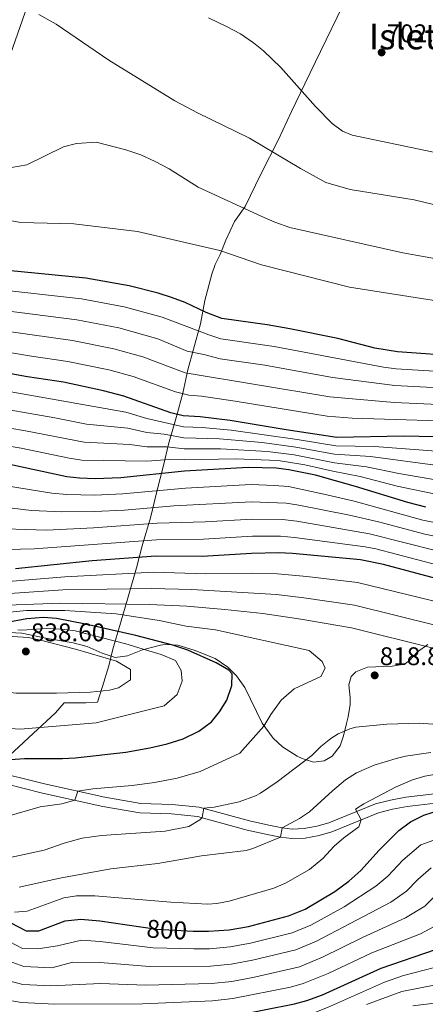
# Model space of a CAD drawing. Extents: x 559859 to 566733, y 719645 to 724334.
# Drawn here: x 563577 to 563736, y 720985 to 721371 of the extents above; entities that cross this region are included whole.
import ezdxf
from ezdxf.enums import TextEntityAlignment as Align

# ---------------------------------------------------------------- set-up
doc = ezdxf.new("R2010")
doc.units = 0
doc.header["$MEASUREMENT"] = 0
doc.linetypes.add('DGN Style 3', pattern=[126.457576, 90.32684, -36.130736])
doc.linetypes.add('DGN Style 5', pattern=[63.228788, 27.098052, -36.130736])
for name, color, linetype in [('Nivel 1', 7, 'Continuous'), ('Nivel 22', 7, 'Continuous'), ('Nivel 25', 7, 'Continuous'), ('Nivel 35', 7, 'Continuous'), ('Nivel 36', 7, 'Continuous'), ('Nivel 4', 7, 'Continuous'), ('Nivel 41', 7, 'Continuous'), ('Nivel 48', 7, 'Continuous'), ('Nivel 5', 7, 'Continuous'), ('Nivel 57', 7, 'Continuous'), ('Nivel 7', 7, 'Continuous')]:
    doc.layers.add(name, color=color, linetype=linetype)
doc.styles.add('Style-arial', font='arial.shx', dxfattribs={"bigfont": 'arialbig.shx'})
doc.styles.add('Style-ariali', font='ariali.shx', dxfattribs={"bigfont": 'arialibig.shx'})
doc.styles.add('Style-arialn', font='arialn.shx', dxfattribs={"bigfont": 'arialnbig.shx'})

# ---------------------------------------------------------------- blocks, each defined once
blk = doc.blocks.new('5PATER')
at = {"layer": 'Nivel 7', "linetype": 'Continuous', "lineweight": 0}
h = blk.add_hatch(color=53, dxfattribs=at)
edge = h.paths.add_edge_path()
edge.add_ellipse((0, 0), major_axis=(-1.1, -1.11), ratio=0.999422, start_angle=0, end_angle=360)

msp = doc.modelspace()

# ---------------------------------------------------------------- linework, layer by layer
at = {"layer": 'Nivel 1', "color": 7, "linetype": 'Continuous', "lineweight": 0}
for points in [[(563704.127, 721376.631, 701.065), (563695.253, 721358.54, 703.624), (563689.169, 721345.928, 704.81), (563683.972, 721335.099, 706.511), (563678.776, 721324.143, 708.881), (563671.93, 721310.51, 712.058), (563665.718, 721297.898, 714.831), (563661.529, 721292.032, 716.636), (563658.107, 721284.644, 718.783), (563655.955, 721279.04, 720.29), (563653.926, 721275.09, 721.193), (563652.661, 721271.271, 722.014), (563649.883, 721260.959, 724.176), (563648.248, 721251.924, 728.245), (563645.469, 721241.867, 734.281), (563643.322, 721233.847, 739.197), (563641.305, 721224.683, 744.861), (563638.779, 721215.518, 751.108), (563635.619, 721204.696, 763.771), (563633.728, 721196.296, 772.206), (563631.077, 721186.113, 780.238), (563628.553, 721175.802, 788.154), (563625.394, 721164.854, 796.542), (563623.121, 721156.198, 803.367), (563619.836, 721144.867, 812.641), (563616.803, 721134.555, 822.382), (563613.897, 721124.371, 832.247), (563612.256, 721117.752, 835.448), (563609.727, 721109.73, 835.185), (563607.831, 721103.619, 833.304)], [(563607.831, 721103.619, 833.304), (563603.247, 721103.348, 833.318), (563594.714, 721103.317, 833.451), (563591.412, 721099.362, 832.023), (563582.643, 721091.318, 829.188), (563575.145, 721084.423, 826.407), (563567.393, 721077.401, 824.228), (563560.15, 721070.125, 823.706), (563551.636, 721062.082, 822.189), (563543.377, 721053.786, 819.582), (563533.215, 721042.176, 815.109), (563526.861, 721036.175, 811.976), (563518.097, 721025.969, 804.458), (563510.984, 721017.804, 798.212), (563503.871, 721009.512, 790.669), (563495.746, 720998.418, 780.537), (563489.017, 720989.237, 770.445), (563482.416, 720979.802, 760.164)]]:
    msp.add_polyline3d(points, dxfattribs=at)
at = {"layer": 'Nivel 22', "color": 30, "linetype": 'DGN Style 5', "lineweight": 30, "elevation": 800, "flags": 128}
msp.add_lwpolyline([(563624.83, 721015.557), (563631.041, 721014.641), (563645.325, 721013.821)], dxfattribs=at)
at = {"layer": 'Nivel 25', "color": 1, "linetype": 'Continuous', "lineweight": 0}
for points in [[(563481.598, 721095.465, 832.488), (563495.237, 721095.205, 831.26), (563506.664, 721094.204, 830.32), (563514.901, 721091.9, 829.74), (563525.623, 721087.643, 828.78), (563551.66, 721079.662, 825.86), (563565.367, 721076.96, 824.2), (563587.044, 721071.511, 821.44), (563610.676, 721066.339, 818.6), (563624.823, 721063.838, 817.46), (563637.113, 721063.443, 816.52), (563647.747, 721062.442, 815.36), (563667.481, 721057.023, 812.02), (563675.066, 721055.372, 810.46), (563680.262, 721054.357, 809.84), (563684.186, 721053.781, 808.96), (563688.848, 721053.992, 807.76), (563693.866, 721054.952, 806.8), (563698.563, 721056.294, 806.2), (563716.92, 721063.669, 803.9), (563722.741, 721065.198, 803.1), (563728.81, 721066.37, 802.14), (563740.049, 721067.596, 801.56)], [(563564.561, 721073.361, 824.2), (563586.201, 721067.921, 821.44), (563609.961, 721062.721, 818.6), (563624.441, 721060.161, 817.46), (563636.881, 721059.761, 816.52), (563647.081, 721058.801, 815.36), (563666.601, 721053.441, 812.02), (563674.321, 721051.761, 810.46), (563679.641, 721050.721, 809.84), (563684.001, 721050.081, 808.96), (563689.281, 721050.321, 807.76), (563694.721, 721051.361, 806.8), (563699.761, 721052.801, 806.2), (563718.081, 721060.161, 803.9), (563723.561, 721061.601, 803.1), (563729.361, 721062.721, 802.14), (563740.361, 721063.921, 801.56)]]:
    msp.add_polyline3d(points, dxfattribs=at)
at = {"layer": 'Nivel 35', "color": 92, "linetype": 'DGN Style 3', "lineweight": 0}
msp.add_polyline3d([(563737.401, 721126.161, 815.08), (563733.401, 721123.361, 815.4), (563730.069, 721119.748, 816.528), (563728.241, 721118.481, 817.08), (563723.426, 721117.693, 818.167), (563713.721, 721117.281, 819.72), (563709.147, 721115.512, 820.249), (563707.361, 721113.681, 820.48), (563706.481, 721110.321, 820.74), (563706.978, 721105.339, 820.244), (563707.001, 721102.641, 819.74), (563706.151, 721097.848, 818.471), (563705.561, 721095.201, 818.06), (563704.357, 721090.407, 817.927), (563702.961, 721086.401, 817.82), (563699.853, 721082.47, 817.679), (563696.761, 721080.561, 817.58), (563692.521, 721080.081, 817.34), (563688.121, 721081.432, 819.278), (563686.121, 721082.401, 820.02), (563680.401, 721086.081, 820.58), (563676.693, 721089.449, 820.899), (563672.376, 721095.403, 821.735), (563665.601, 721109.281, 824.06), (563662.401, 721113.921, 824.98), (563658.971, 721117.354, 826.183), (563654.001, 721120.721, 827.58), (563645.801, 721123.921, 828.74), (563639.361, 721125.921, 829.1), (563634.416, 721126.194, 829.901), (563632.521, 721125.921, 830.2), (563625.481, 721124.081, 831.24), (563619.601, 721121.761, 832.28), (563614.748, 721121.115, 833.424), (563609.683, 721122.779, 834.509), (563603.761, 721125.361, 835.64), (563598.281, 721126.881, 836.32), (563588.267, 721128.461, 836.271), (563578.121, 721130.561, 834.86), (563573.185, 721130.821, 834.078)], dxfattribs=at)
at = {"layer": 'Nivel 36', "color": 92, "linetype": 'Continuous', "lineweight": 0}
msp.add_polyline3d([(563583.161, 721384.641, 707.35), (563567.881, 721341.441, 711.23), (563564.641, 721332.241, 710.91), (563562.161, 721326.161, 710.89), (563558.881, 721324.401, 710.47), (563555.041, 721325.441, 710.05), (563550.121, 721327.681, 709.81), (563543.841, 721330.641, 708.95), (563538.201, 721333.601, 708.59), (563533.401, 721336.721, 708.35), (563529.441, 721340.001, 708.35), (563525.401, 721344.481, 708.59), (563522.761, 721344.721, 708.93), (563516.401, 721343.601, 709.45), (563515.241, 721343.601, 709.41), (563487.761, 721352.241, 710.39), (563464.641, 721359.681, 709.67), (563443.161, 721368.561, 711.25), (563429.721, 721374.721, 712.49)], dxfattribs=at)
at = {"layer": 'Nivel 4', "color": 30, "linetype": 'Continuous', "lineweight": 30, "flags": 128}
for points, elevation in [([(563750.947, 721239.077), (563725.481, 721240.881), (563716.583, 721242.381), (563702.041, 721246.081), (563683.331, 721249.909), (563674.441, 721251.441), (563656.554, 721253.897), (563650.49, 721256.243), (563642.161, 721260.161), (563636.881, 721262.161), (563631.561, 721263.921), (563620.281, 721266.801), (563603.257, 721269.794), (563572.524, 721272.72)], 725), ([(563757.761, 721207.121), (563728.001, 721207.839), (563701.761, 721207.361), (563681.857, 721210.271), (563659.921, 721213.921), (563648.121, 721215.361), (563641.481, 721215.841), (563636.617, 721216.979), (563618.121, 721223.521), (563610.201, 721225.601), (563594.441, 721228.961), (563580.401, 721231.121), (563548.281, 721236.881)], 750), ([(563736.605, 721180.023), (563729.523, 721181.874), (563709.041, 721188.161), (563693.401, 721192.481), (563682.881, 721194.641), (563677.901, 721195.31), (563666.881, 721195.521), (563642.01, 721194.168), (563616.961, 721191.441), (563606.958, 721191.158), (563600.801, 721191.361), (563595.834, 721191.956), (563572.841, 721196.881)], 775), ([(563740.561, 721152.081), (563719.99, 721157.528), (563711.001, 721159.378), (563684.321, 721161.841), (563678.841, 721162.081), (563668.282, 721161.852), (563648.845, 721160.726), (563630.721, 721160.801), (563605.788, 721158.961), (563575.63, 721155.774)], 800), ([(563573.721, 721081.041), (563579.161, 721081.441), (563594.121, 721081.521), (563599.111, 721081.816), (563618.987, 721084.029), (563628.402, 721085.622), (563635.201, 721087.201), (563641.441, 721089.201), (563647.601, 721092.161), (563652.521, 721095.841), (563655.672, 721099.72), (563658.496, 721104.361), (563660.561, 721110.081), (563660.681, 721114.721), (563659.361, 721116.161), (563654.361, 721119.041), (563643.202, 721123.965), (563637.361, 721125.921), (563622.824, 721129.643), (563603.081, 721134.081), (563591.681, 721136.321), (563586.689, 721136.758), (563580.113, 721136.213), (563562.96, 721133.112)], 825), ([(563645.325, 721013.821), (563646.361, 721013.761), (563651.36, 721013.769), (563659.501, 721014.357), (563667.029, 721015.676), (563682.761, 721019.761), (563689.241, 721022.481), (563700.881, 721029.361), (563706.441, 721033.441), (563711.121, 721037.601), (563718.321, 721045.521), (563726.076, 721053.234), (563730.604, 721056.616), (563735.804, 721059.252), (563742.321, 721061.361)], 800), ([(563573.601, 721017.201), (563579.801, 721014.001), (563584.807, 721013.962), (563595.195, 721017.879), (563601.318, 721018.468), (563608.801, 721017.921), (563624.83, 721015.557)], 800), ([(563648.603, 720979.399), (563653.39, 720979.626), (563661.241, 720980.641), (563685.161, 720985.361), (563689.995, 720986.639), (563696.064, 720988.925), (563719.121, 720999.361), (563740.441, 721006.641)], 775)]:
    msp.add_lwpolyline(points, dxfattribs=dict(at, elevation=elevation))
at = {"layer": 'Nivel 5', "color": 30, "linetype": 'Continuous', "lineweight": 0, "flags": 128}
for points, elevation in [([(563744.041, 721260.401), (563706.721, 721266.241), (563672.201, 721274.961), (563655.761, 721280.641), (563623.561, 721288.081), (563598.561, 721291.041), (563577.641, 721291.601), (563517.481, 721303.041), (563490.041, 721309.681), (563444.121, 721330.721), (563418.641, 721346.881), (563404.361, 721358.961), (563372.721, 721392.561)], 720), ([(563389.841, 721386.881), (563408.121, 721369.921), (563429.001, 721355.761), (563475.041, 721334.641), (563506.001, 721324.081), (563532.841, 721316.961), (563565.401, 721312.721), (563571.121, 721312.561), (563580.041, 721314.161), (563594.521, 721321.201), (563599.561, 721322.481), (563607.361, 721323.121), (563618.921, 721320.081), (563624.801, 721318.081), (563630.401, 721315.521), (563635.881, 721312.561), (563647.281, 721305.441), (563672.241, 721293.921), (563677.361, 721291.681), (563683.241, 721289.601), (563727.641, 721279.681), (563745.121, 721276.561)], 715), ([(563584.841, 721373.041), (563591.641, 721369.281), (563612.241, 721355.201), (563638.103, 721339.297), (563647.074, 721334.584), (563667.481, 721324.641), (563687.421, 721312.726), (563697.349, 721307.279), (563707.001, 721304.561), (563732.011, 721300.464), (563755.401, 721294.801)], 710), ([(563764.441, 721312.881), (563755.001, 721316.321), (563739.689, 721319.098), (563707.669, 721325.751), (563703.961, 721327.441), (563699.902, 721330.428), (563693.385, 721337.093), (563679.695, 721352.359), (563672.881, 721358.801), (563669.043, 721362.004), (563663.912, 721365.483), (563658.467, 721368.432), (563651.361, 721371.761)], 705), ([(563759.061, 721219.438), (563724.198, 721220.986), (563698.904, 721223.282), (563642.166, 721232.684), (563625.625, 721238.977), (563614.233, 721242.081), (563597.967, 721245.294), (563563.454, 721250.141), (563544.977, 721253.826), (563523.455, 721260.736), (563495.591, 721271.897), (563478.248, 721278.199), (563422.444, 721297.505), (563407.553, 721303.725), (563394.761, 721306.641), (563390.045, 721308.305), (563378.961, 721313.041), (563372.681, 721316.001), (563368.353, 721318.489), (563366.801, 721319.521), (563362.121, 721323.761)], 740), ([(563755.029, 721232.33), (563724.985, 721234.254), (563720.022, 721234.863), (563677.126, 721243.023), (563656.234, 721246.022), (563651.46, 721247.507), (563633.129, 721254.433), (563618.265, 721258.561), (563601.493, 721261.627), (563566.192, 721265.61)], 730), ([(563754.46, 721226.069), (563724.489, 721227.627), (563699.949, 721230.882), (563673.461, 721235.629), (563655.915, 721238.148), (563649.542, 721239.89), (563643.055, 721241.204), (563631.493, 721245.986), (563616.249, 721250.321), (563599.73, 721253.46), (563564.823, 721257.879)], 735), ([(563758.56, 721213.272), (563707.781, 721214.948), (563697.858, 721215.683), (563661.834, 721221.561), (563648.594, 721223.537), (563643.603, 721223.866), (563638.438, 721225.174), (563621.873, 721231.249), (563612.217, 721233.841), (563596.204, 721237.127), (563581.985, 721239.139), (563551.956, 721244.198)], 745), ([(563564.114, 721226.869), (563618.922, 721217.217), (563627.17, 721214.759), (563641.586, 721211.506), (563648.877, 721211.23), (563660.314, 721210.186), (563686.11, 721206.552), (563701.289, 721204.053), (563716.444, 721203.749), (563742.519, 721201.82)], 755), ([(563562.593, 721219.972), (563591.086, 721214.996), (563603.506, 721212.53), (563619.723, 721210.913), (563627.152, 721209.205), (563633.957, 721208.638), (563641.692, 721207.171), (563655.718, 721206.806), (563672.355, 721205.309), (563685.59, 721203.53), (563700.817, 721200.745), (563714.915, 721199.811), (563742.274, 721196.159)], 760), ([(563561.072, 721213.074), (563579.591, 721209.918), (563602.604, 721205.473), (563620.524, 721204.61), (563627.134, 721203.651), (563634.984, 721203.634), (563641.798, 721202.837), (563656.102, 721202.872), (563674.511, 721201.831), (563684.928, 721200.526), (563700.779, 721197.362), (563713.404, 721195.833), (563726.046, 721193.14), (563742.029, 721190.498)], 765), ([(563559.552, 721206.176), (563577.941, 721203.078), (563596.752, 721199.147), (563601.702, 721198.417), (563627.116, 721198.097), (563636.011, 721198.63), (563641.904, 721198.502), (563661.915, 721198.986), (563678.692, 721198.302), (563689.189, 721196.626), (563700.077, 721194.085), (563710.833, 721192.06), (563725.394, 721188.24), (563741.784, 721184.837)], 770), ([(563571.405, 721188.497), (563589.866, 721185.547), (563595.806, 721184.975), (563606.726, 721184.718), (563617.718, 721185.165), (563642.377, 721187.483), (563668.088, 721188.822), (563677.088, 721188.552), (563682.744, 721188.042), (563697.737, 721184.901), (563708.51, 721182.311), (563735.462, 721174.946), (563741.343, 721173.757)], 780), ([(563569.969, 721180.113), (563581.951, 721178.732), (563593.848, 721178.127), (563606.491, 721178.279), (563618.475, 721178.89), (563637.747, 721180.579), (563668.276, 721182.088), (563681.883, 721181.556), (563686.83, 721180.828), (563706.626, 721176.853), (563717.995, 721174.249), (563736.255, 721169.38), (563741.969, 721168.205)], 785), ([(563563.531, 721171.721), (563587.857, 721171.047), (563606.256, 721171.839), (563631.259, 721173.714), (563650.068, 721174.318), (563668.464, 721175.352), (563680.457, 721175.105), (563685.993, 721174.499), (563714.585, 721169.55), (563741.468, 721162.821)], 790), ([(563561.357, 721163.12), (563582.929, 721163.667), (563630.99, 721167.257), (563649.456, 721167.522), (563668.653, 721168.616), (563679.649, 721168.593), (563685.157, 721168.17), (563712.793, 721164.464), (563717.045, 721163.622), (563740.975, 721157.448)], 795), ([(563743.624, 721142.261), (563709.843, 721150.486), (563689.927, 721152.865), (563678.463, 721153.909), (563668.112, 721154.178), (563650.18, 721153.936), (563629.881, 721154.488), (563595.002, 721152.74), (563558.474, 721149.726)], 805), ([(563741.852, 721133.411), (563708.685, 721141.595), (563688.769, 721144.514), (563678.086, 721145.738), (563644.873, 721147.687), (563629.042, 721148.176), (563594.161, 721147.57), (563550.609, 721144.604)], 810), ([(563496.39, 721138.942), (563516.281, 721136.641), (563526.562, 721136.399), (563537.201, 721137.121), (563555.981, 721140.217), (563575.921, 721141.761), (563593.321, 721142.401)], 815), ([(563593.321, 721142.401), (563628.203, 721141.864), (563642.887, 721141.168), (563657.834, 721139.954), (563672.742, 721138.271), (563687.611, 721136.164), (563707.527, 721132.704), (563740.081, 721124.561)], 815), ([(563642.601, 721133.361), (563631.961, 721135.601), (563615.161, 721138.161), (563595.041, 721139.521), (563579.961, 721139.441), (563570.761, 721138.561)], 820), ([(563572.201, 721058.721), (563585.361, 721062.561), (563593.841, 721063.681), (563598.953, 721065.13), (563600.129, 721068.647), (563606.001, 721069.601), (563621.401, 721070.961), (563630.161, 721072.081), (563639.121, 721073.841), (563648.041, 721076.401), (563663.641, 721083.601), (563673.041, 721094.161), (563675.801, 721098.721), (563679.881, 721104.321), (563684.921, 721108.801), (563695.441, 721113.681), (563697.121, 721116.961), (563695.961, 721119.521), (563690.881, 721123.761), (563654.081, 721131.921), (563642.601, 721133.361)], 820), ([(563615.321, 721119.681), (563599.161, 721124.321), (563586.041, 721127.681), (563580.721, 721128.881), (563574.441, 721129.361), (563568.401, 721128.321), (563563.892, 721126.159), (563559.249, 721123.259), (563554.361, 721119.361), (563552.761, 721115.521), (563554.081, 721113.121), (563557.601, 721110.481), (563562.361, 721108.946), (563567.603, 721108.002), (563575.921, 721107.121), (563591.681, 721107.041), (563605.115, 721107.43), (563612.55, 721108.298), (563616.081, 721109.201), (563620.721, 721112.321), (563620.801, 721116.321), (563615.321, 721119.681)], 835), ([(563625.361, 721124.481), (563619.001, 721126.401), (563599.121, 721131.521), (563593.881, 721132.161), (563587.881, 721132.401), (563578.121, 721131.761), (563576.561, 721131.921)], 830), ([(563545.521, 721095.121), (563577.441, 721092.961), (563607.321, 721095.521), (563633.961, 721102.081), (563639.041, 721106.641), (563641.041, 721111.841), (563640.641, 721115.921), (563638.401, 721119.841), (563632.761, 721122.241), (563625.361, 721124.481)], 830), ([(563776.081, 721092.161), (563734.201, 721095.281), (563721.271, 721094.964), (563709.161, 721093.761), (563706.788, 721093.184), (563702.201, 721091.121), (563699.363, 721089.281), (563695.455, 721086.138), (563691.881, 721082.641), (563678.281, 721072.401), (563671.721, 721067.921), (563669.81, 721066.826), (563663.379, 721064.451), (563653.601, 721062.401), (563649.498, 721061.961), (563648.867, 721058.31), (563647.903, 721057.438), (563643.601, 721054.881), (563634.36, 721053.008), (563609.361, 721051.361), (563601.801, 721050.321), (563594.761, 721048.321), (563586.841, 721045.521), (563570.578, 721042.046)], 815), ([(563577.119, 721031.072), (563593.001, 721034.641), (563613.001, 721038.241), (563631.521, 721040.321), (563648.681, 721043.281), (563666.133, 721045.389), (563668.761, 721046.161), (563679.641, 721050.721), (563680.262, 721054.357), (563687.088, 721057.967), (563691.041, 721060.641), (563699.961, 721068.881), (563705.161, 721073.121), (563709.364, 721075.831), (563716.397, 721078.921), (563724.923, 721081.556), (563728.681, 721082.401), (563738.6, 721083.811)], 810), ([(563575.201, 721021.201), (563580.207, 721021.589), (563594.641, 721026.881), (563599.572, 721027.726), (563606.721, 721027.659), (563636.561, 721025.121), (563651.122, 721024.429), (563654.601, 721024.641), (563659.517, 721025.554), (563677.041, 721030.641), (563681.631, 721032.608), (563690.97, 721037.995), (563696.18, 721042.316), (563700.681, 721047.121), (563704.436, 721050.426), (563710.401, 721054.721), (563711.215, 721057.402), (563709.041, 721061.601), (563712.361, 721063.681), (563725.001, 721070.401), (563731.401, 721073.121), (563736.189, 721074.555), (563743.079, 721075.715)], 805), ([(563741.245, 721049.963), (563734.645, 721047.64), (563727.655, 721041.584), (563721.749, 721035.387), (563716.985, 721031.409), (563704.529, 721023.361), (563691.516, 721016.182), (563684.207, 721013.136), (563667.833, 721009.056), (563659.849, 721007.613), (563651.766, 721006.94), (563645.614, 721006.831), (563629.641, 721007.318), (563608.857, 721009.729), (563601.57, 721010.246), (563592.104, 721008.052), (563584.369, 721006.887), (563578.368, 721007.041), (563573.408, 721009.601)], 795), ([(563738.687, 721038.665), (563733.444, 721034.123), (563729.015, 721029.475), (563722.849, 721025.217), (563693.792, 721009.883), (563685.654, 721006.512), (563668.637, 721002.436), (563660.197, 721000.87), (563652.172, 721000.111), (563628.241, 720999.995), (563608.913, 721001.537), (563598.149, 721001.671), (563589.919, 720999.444), (563578.931, 720999.958), (563573.215, 721002.001)], 790), ([(563740.918, 721028.337), (563736.281, 721023.563), (563728.713, 721019.025), (563711.825, 721011.361), (563696.067, 721003.584), (563687.101, 720999.887), (563669.442, 720995.816), (563660.545, 720994.127), (563652.578, 720993.283), (563626.842, 720992.672), (563608.969, 720993.345), (563589.482, 720992.369), (563578.496, 720992.936), (563573.022, 720994.401), (563564.922, 720994.597), (563557.618, 720992.769), (563549.787, 720992.569), (563529.61, 720998.178), (563523.539, 721000.323), (563515.557, 721001.965), (563504.901, 721002.581), (563497.207, 721003.532), (563488.404, 721008.054)], 785), ([(563743.547, 721017.651), (563734.577, 721012.833), (563715.473, 721005.361), (563698.343, 720997.285), (563688.548, 720993.263), (563683.47, 720991.926), (563660.893, 720987.384), (563652.984, 720986.454), (563625.442, 720985.349), (563591.04, 720985.171), (563578.061, 720985.915), (563572.829, 720986.801), (563565.563, 720986.929), (563559.411, 720986.039), (563550.496, 720985.987), (563521.549, 720994.487), (563515.142, 720995.953), (563495.944, 720997.566)], 780), ([(563740.009, 720999.537), (563727.919, 720996.396), (563720.348, 720993.811), (563698.115, 720983.87), (563691.782, 720981.427), (563685.813, 720979.759), (563662.854, 720974.808), (563653.88, 720973.374), (563614.774, 720969.917), (563606.98, 720969.614), (563596.578, 720970.341), (563571.99, 720972.945), (563554.119, 720973.439), (563549.139, 720973.897), (563545.189, 720974.963), (563526.302, 720981.467), (563513.429, 720984.974), (563507.108, 720985.902)], 770), ([(563746.605, 720993.98), (563727.254, 720990.2), (563713.363, 720985.01)], 765), ([(563747.443, 720986.547), (563731.479, 720984.537)], 760)]:
    msp.add_lwpolyline(points, dxfattribs=dict(at, elevation=elevation))
at = {"layer": 'Nivel 57', "color": 92, "linetype": 'DGN Style 3', "lineweight": 0}
msp.add_polyline3d([(563573.185, 721130.821, 834.078), (563578.121, 721130.561, 834.86), (563588.267, 721128.461, 836.271), (563598.281, 721126.881, 836.32), (563603.761, 721125.361, 835.64), (563609.683, 721122.779, 834.509), (563614.748, 721121.115, 833.424), (563619.601, 721121.761, 832.28), (563625.481, 721124.081, 831.24), (563632.521, 721125.921, 830.2), (563634.416, 721126.194, 829.901), (563639.361, 721125.921, 829.1), (563645.801, 721123.921, 828.74), (563654.001, 721120.721, 827.58), (563658.971, 721117.354, 826.183), (563662.401, 721113.921, 824.98), (563665.601, 721109.281, 824.06), (563672.376, 721095.403, 821.735), (563676.693, 721089.449, 820.899), (563680.401, 721086.081, 820.58), (563686.121, 721082.401, 820.02), (563688.121, 721081.432, 819.278), (563692.521, 721080.081, 817.34), (563696.761, 721080.561, 817.58), (563699.853, 721082.47, 817.679), (563702.961, 721086.401, 817.82), (563704.357, 721090.407, 817.927), (563705.561, 721095.201, 818.06), (563706.151, 721097.848, 818.471), (563707.001, 721102.641, 819.74), (563706.978, 721105.339, 820.244), (563706.481, 721110.321, 820.74), (563707.361, 721113.681, 820.48), (563709.147, 721115.512, 820.249), (563713.721, 721117.281, 819.72), (563723.426, 721117.693, 818.167), (563728.241, 721118.481, 817.08), (563730.069, 721119.748, 816.528), (563733.401, 721123.361, 815.4), (563737.401, 721126.161, 815.08)], dxfattribs=at)

# ---------------------------------------------------------------- block references
at = {"layer": 'Nivel 7', "color": 53, "linetype": 'Continuous', "lineweight": 0}
for p in [(563719.281, 721358.241, 702.7), (563579.721, 721123.441, 838.6), (563716.561, 721114.081, 818.86)]:
    msp.add_blockref('5PATER', p, dxfattribs=at)

# ---------------------------------------------------------------- texts
at = {"layer": 'Nivel 41', "color": 7, "linetype": 'Continuous', "lineweight": 0, "style": 'Style-arial'}
for s, p in [('702.70', (563721.266, 721362.241, 702.7)), ('838.60', (563581.706, 721127.441, 838.6)), ('818.86', (563718.546, 721118.081, 818.86))]:
    msp.add_text(s, height=7, dxfattribs=at).set_placement(p)
at = {"layer": 'Nivel 41', "color": 7, "linetype": 'Continuous', "lineweight": 0, "style": 'Style-ariali'}
msp.add_text('800', height=7, rotation=356.71247, dxfattribs=at).set_placement((563635.013, 721014.414, 800), align=Align.MIDDLE_CENTER)
at = {"layer": 'Nivel 48', "color": 6, "linetype": 'Continuous', "lineweight": 0, "style": 'Style-arialn'}
msp.add_text('Isleta masa arbolada', height=10, dxfattribs=at).set_placement((563780.545, 721364.473, 698.428), align=Align.MIDDLE_CENTER)

doc.saveas('drawing.dxf')
